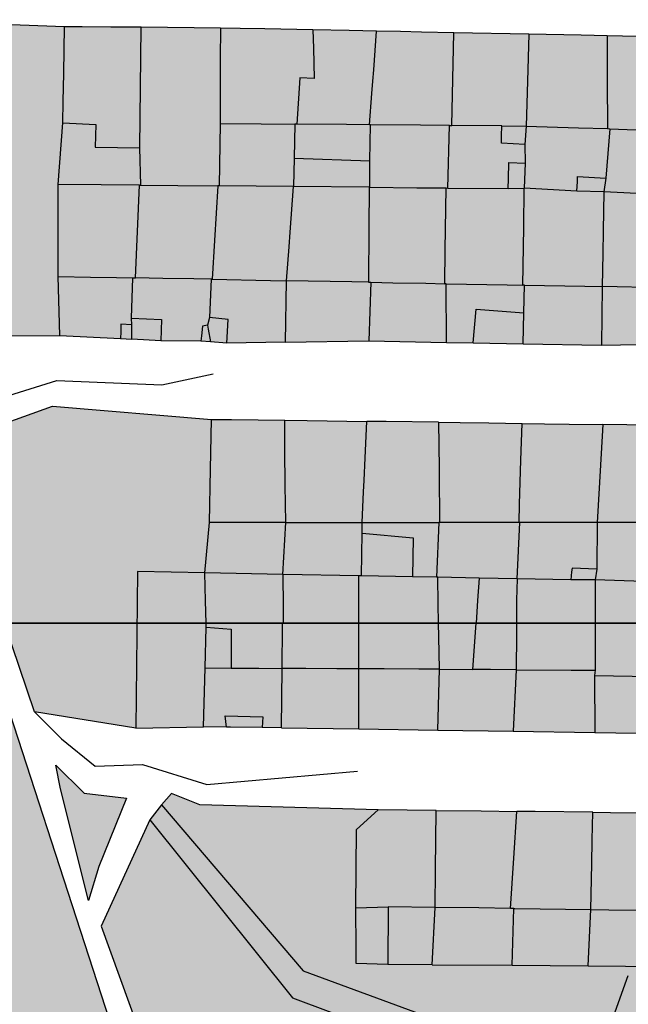
# Model space of a CAD drawing. Extents: x 656776 to 665924, y 3957542 to 3962653.
# Drawn here: x 661278 to 661356, y 3959955 to 3960081 of the extents above; entities that cross this region are included whole.
import ezdxf

# ---------------------------------------------------------------- set-up
doc = ezdxf.new("R2010")
doc.units = 0
doc.header["$MEASUREMENT"] = 0
for name, color, linetype in [('city', 7, 'CONTINUOUS'), ('Grid', 9, 'CONTINUOUS'), ('H11', 41, 'CONTINUOUS'), ('H15', 2, 'CONTINUOUS'), ('saz', 9, 'CONTINUOUS')]:
    doc.layers.add(name, color=color, linetype=linetype)

msp = doc.modelspace()

# ---------------------------------------------------------------- hatches: boundary and pattern name
at = {"layer": 'H11'}
h = msp.add_hatch(color=256, dxfattribs=at)
h.paths.add_polyline_path([(660946.27338, 3960628.82921), (660946.39936, 3960627.36543), (660946.53336, 3960619.35443), (660946.92608, 3960615.68132), (660947.28136, 3960612.35843), (660947.82836, 3960606.68143), (660949.62636, 3960603.68743), (660952.43036, 3960602.58743), (660954.19336, 3960597.80243), (660955.34436, 3960590.20943), (660956.50836, 3960582.54343), (660958.05336, 3960574.22043), (660960.54136, 3960566.25343), (660962.01436, 3960559.72743), (660965.08836, 3960554.02843), (660968.43433, 3960545.30742), (660972.03236, 3960535.92943), (660976.30336, 3960526.67443), (660982.80536, 3960513.34943), (660987.01136, 3960503.89743), (660991.00236, 3960495.54743), (660995.10936, 3960485.05943), (660999.63336, 3960474.97543), (661000.87543, 3960475.32528), (661009.23936, 3960455.53843), (661012.22636, 3960421.85743), (661009.90036, 3960406.15843), (661000.06336, 3960377.46643), (660998.92195, 3960372.18133), (660996.77136, 3960362.22343), (660997.49536, 3960343.03743), (660995.42836, 3960330.54443), (660991.35036, 3960320.68443), (660984.60436, 3960312.48443), (660983.15161, 3960309.63218), (660979.91236, 3960303.27243), (660976.45136, 3960290.78843), (660975.52436, 3960273.66443), (660974.45336, 3960254.56143), (660977.91236, 3960238.07043), (660986.57236, 3960215.75343), (660987.53136, 3960206.19643), (660997.90636, 3960175.89043), (661001.26081, 3960168.04949), (661005.95136, 3960157.08543), (661008.46836, 3960148.15343), (661008.26736, 3960133.34843), (661007.97436, 3960121.79243), (661012.30136, 3960102.98243), (661017.70336, 3960083.63743), (661024.57136, 3960067.78443), (661027.33754, 3960065.18897), (661030.69636, 3960062.03743), (661033.35036, 3960058.80343), (661034.32436, 3960057.11243), (661035.49136, 3960054.83343), (661036.46436, 3960052.01943), (661044.81033, 3960023.99842), (661045.20736, 3960022.66543), (661050.35931, 3960009.71442), (661052.66736, 3960003.91243), (661055.47936, 3959996.84343), (661067.13236, 3959963.47243), (661080.06636, 3959936.51843), (661087.7981, 3959908.70934), (661088.11836, 3959907.55743), (661092.39436, 3959883.42843), (661099.86736, 3959858.76943), (661104.22136, 3959838.88343), (661100.83736, 3959822.51943), (661094.58336, 3959796.58343), (661093.88836, 3959786.36943), (661094.27436, 3959785.75543), (661095.01336, 3959784.86243), (661096.95536, 3959783.04143), (661099.03036, 3959781.48143), (661102.59136, 3959778.72943), (661121.40736, 3959769.47343), (661142.73136, 3959753.08343), (661175.96836, 3959723.71543), (661205.04636, 3959692.17543), (661223.74619, 3959666.91834), (661233.09636, 3959654.28943), (661268.34336, 3959613.69243), (661309.64736, 3959566.65643), (661350.64136, 3959517.29843), (661379.64536, 3959479.06643), (661412.04636, 3959433.46143), (661418.00136, 3959422.11343), (661419.6966, 3959414.23184), (661431.67884, 3959429.41171), (661442.52431, 3959449.99771), (661443.24735, 3959475.27877), (661439.99436, 3959513.84243), (661439.68336, 3959519.13743), (661439.17036, 3959526.89543), (661438.08636, 3959536.80043), (661436.53436, 3959543.73043), (661434.90936, 3959549.43743), (661433.54836, 3959554.38943), (661431.23936, 3959560.54543), (661423.66736, 3959567.38443), (661417.09736, 3959563.88443), (661410.31336, 3959566.12043), (661398.83936, 3959561.63443), (661396.05736, 3959555.64443), (661388.54536, 3959553.34343), (661376.63436, 3959577.22043), (661380.06126, 3959579.37137), (661378.62336, 3959582.53843), (661382.99836, 3959584.78743), (661383.25936, 3959584.92143), (661388.41936, 3959587.28843), (661386.71236, 3959591.52643), (661393.27736, 3959594.95143), (661394.52536, 3959592.59943), (661396.06536, 3959591.89443), (661397.50336, 3959591.47143), (661398.82636, 3959591.48643), (661402.39136, 3959592.96943), (661403.10436, 3959593.26543), (661406.49036, 3959594.71043), (661409.10636, 3959589.11643), (661410.43236, 3959589.78043), (661411.97936, 3959590.83443), (661416.03936, 3959627.65543), (661400.58936, 3959654.14943), (661377.85936, 3959696.44543), (661361.79336, 3959738.85543), (661358.88938, 3959748.16445), (661352.09036, 3959769.95943), (661337.16736, 3959770.12343), (661324.30436, 3959771.60343), (661312.98436, 3959782.32443), (661308.53712, 3959790.36287), (661307.37836, 3959789.89043), (661301.03643, 3959806.63793), (661289.09736, 3959802.32143), (661285.77236, 3959812.59543), (661275.63636, 3959843.91543), (661306.11336, 3959853.40343), (661319.64136, 3959813.36443), (661307.83336, 3959809.06143), (661314.14536, 3959792.64943), (661312.0114, 3959791.77939), (661318.01236, 3959783.30043), (661326.69436, 3959775.64643), (661342.54936, 3959774.24643), (661350.43736, 3959775.25443), (661343.62236, 3959797.10243), (661321.37036, 3959864.33043), (661318.50436, 3959871.32943), (661318.01513, 3959872.54039), (661310.22636, 3959891.81943), (661289.12736, 3959952.89143), (661272.55236, 3960003.91243), (661267.85536, 3960018.37243), (661253.2382, 3960056.57603), (661248.53536, 3960068.86743), (661231.86436, 3960115.15043), (661220.52136, 3960165.40443), (661216.94636, 3960194.19743), (661217.6543, 3960229.05142), (661218.41936, 3960266.71743), (661222.30936, 3960309.09443), (661233.54336, 3960366.28143), (661237.94636, 3960377.64443), (661250.29036, 3960444.71443), (661256.98936, 3960514.70143), (661255.78336, 3960545.22143), (661252.34436, 3960565.83343), (661249.66248, 3960576.1365), (661243.67536, 3960599.13743), (661238.80442, 3960615.73745), (661237.85136, 3960618.98543), (661233.57536, 3960632.13843), (661233.51436, 3960632.18943), (661222.04636, 3960668.99243), (661215.26636, 3960689.33443), (661209.38736, 3960715.27543), (661207.35836, 3960736.69143), (661206.99036, 3960753.07443), (661205.98136, 3960771.14943), (661208.29336, 3960796.80243), (661210.59236, 3960821.76843), (661214.47636, 3960839.03343), (661222.68227, 3960870.09909), (661216.60329, 3960866.41216), (661148.39636, 3960825.04443), (661113.27128, 3960790.94601), (660964.2723, 3960646.30205), (660960.49132, 3960642.63158)])
h.paths.add_polyline_path([(661346.71247, 3959724.8165), (661342.98192, 3959732.16923), (661328.78591, 3959725.07578), (661332.63623, 3959717.48698), (661335.85246, 3959711.14794), (661339.00705, 3959704.93041), (661353.20306, 3959712.02386), (661349.81421, 3959718.70311)], flags=0)
h.paths.add_polyline_path([(661290.85697, 3959904.00609), (661282.92082, 3959931.18886), (661266.67061, 3959926.28086), (661274.60676, 3959899.09809)], flags=0)
h.paths.add_polyline_path([(661241.65231, 3960067.54014), (661228.70939, 3960062.56887), (661236.47785, 3960039.34377), (661249.64919, 3960044.27812)], flags=0)
h.paths.add_polyline_path([(661254.86936, 3959675.70143), (661242.98236, 3959667.65143), (661232.77036, 3959661.20943), (661249.70536, 3959641.70243), (661255.84836, 3959635.12243), (661264.32036, 3959642.73843), (661274.95936, 3959651.82043), (661280.43836, 3959656.49743), (661260.46736, 3959679.49243)], flags=0)
h.paths.add_polyline_path([(661333.06336, 3959755.69743), (661334.01636, 3959756.11243), (661335.66336, 3959752.44143), (661334.82036, 3959751.91143), (661336.69936, 3959748.47243), (661321.34236, 3959741.54243), (661315.98936, 3959752.30643), (661331.14936, 3959760.03743)], flags=0)
h.paths.add_polyline_path([(661427.93336, 3959459.78143), (661428.32236, 3959459.98143), (661436.17036, 3959463.65343), (661434.18576, 3959467.90755), (661427.47736, 3959482.28743), (661419.34136, 3959478.71643), (661399.69936, 3959470.09643), (661402.18736, 3959465.21943), (661409.72936, 3959450.43643)], flags=0)
h.paths.add_polyline_path([(661184.44736, 3960705.65043), (661191.45636, 3960677.28943), (661181.74336, 3960674.63943), (661174.72136, 3960703.32143)], flags=0)
h.paths.add_polyline_path([(661214.16236, 3960586.00643), (661219.39636, 3960588.75943), (661222.81736, 3960582.12643), (661218.07036, 3960579.14043), (661215.87536, 3960583.07143), (661213.57736, 3960581.63143), (661212.26236, 3960583.73943), (661211.98136, 3960584.19043)], flags=0)
h.paths.add_polyline_path([(661202.28859, 3960555.29422), (661207.24936, 3960557.05043), (661202.30036, 3960570.00943), (661188.79936, 3960564.78343), (661193.23036, 3960552.08743), (661199.34631, 3960554.2526)], flags=0)
for points in [[(661283.35936, 3960080.52543), (661261.74936, 3960081.34143), (661247.83136, 3960078.11243), (661262.44136, 3960045.06443), (661263.61183, 3960040.8487), (661282.75336, 3960040.88243), (661282.53036, 3960048.47243), (661282.56436, 3960060.26643), (661283.14336, 3960068.20243), (661283.19136, 3960070.96043), (661283.25536, 3960074.58043)], [(661302.22636, 3960030.10643), (661302.10136, 3960023.69643), (661301.96736, 3960016.85343), (661301.38236, 3960010.38943), (661292.727, 3960010.56652), (661292.53523, 3959990.44646), (661279.50036, 3959992.52543), (661275.65136, 3960003.91243), (661268.12336, 3960026.87043), (661281.81636, 3960031.81943)], [(661286.45036, 3959968.27943), (661282.85136, 3959982.64443), (661282.23836, 3959985.68543), (661285.89536, 3959982.07743), (661291.31736, 3959981.44043), (661287.76136, 3959972.67743)]]:
    msp.add_hatch(color=256, dxfattribs=at).paths.add_polyline_path(points)
h = msp.add_hatch(color=256, dxfattribs=at)
h.paths.add_polyline_path([(661410.42139, 3959959.46691), (661400.08035, 3959959.54794), (661390.70936, 3959959.62136), (661387.45737, 3959959.64684), (661383.72334, 3959959.6761), (661380.87336, 3959959.69843), (661379.13722, 3959959.69366), (661377.12837, 3959959.70854), (661372.75136, 3959959.74096), (661371.11134, 3959959.75311), (661360.21237, 3959959.83384), (661350.58835, 3959959.90513), (661340.85935, 3959959.97719), (661330.57036, 3959960.0534), (661324.89536, 3959960.09543), (661320.82736, 3959960.22143), (661320.81836, 3959962.13443), (661320.79336, 3959967.35443), (661320.85936, 3959977.40543), (661323.63036, 3959979.95143), (661300.72836, 3959980.56543), (661297.09836, 3959982.06343), (661295.83836, 3959980.59143), (661294.30936, 3959978.65543), (661288.06336, 3959965.01043), (661300.16136, 3959931.68343), (661315.58636, 3959886.04543), (661316.66536, 3959883.55243), (661317.27936, 3959882.15243), (661319.30636, 3959882.96943), (661357.93036, 3959904.54043), (661379.63236, 3959916.94843), (661427.01736, 3959944.26643), (661440.71036, 3959952.31543), (661446.80036, 3959957.23843), (661483.80736, 3959978.32543), (661490.63868, 3959981.68071), (661490.41136, 3959998.56943), (661485.69564, 3959995.84591), (661478.65636, 3959991.78043), (661476.74236, 3959990.81243), (661467.73051, 3959984.8602), (661461.68536, 3959980.86743), (661460.60636, 3959980.21343), (661458.69536, 3959979.05343), (661451.39656, 3959974.69209), (661443.32738, 3959969.8704), (661435.16736, 3959964.99443), (661431.22536, 3959970.99243), (661429.68236, 3959973.70643), (661427.71936, 3959977.16243), (661425.12236, 3959981.73143), (661420.64236, 3959978.80043), (661420.47736, 3959966.22443), (661420.18136, 3959959.39043)])
h.paths.add_polyline_path([(661329.09436, 3959910.16243), (661325.58636, 3959910.65343), (661319.52436, 3959910.76243), (661317.28736, 3959917.07743), (661316.35336, 3959920.17943), (661313.66236, 3959929.11243), (661328.25336, 3959929.70643), (661337.80236, 3959930.09543), (661348.36436, 3959930.52543), (661348.58236, 3959922.53443), (661348.71236, 3959917.74843), (661348.53236, 3959912.30943), (661346.92736, 3959910.97843), (661343.99436, 3959910.80143), (661339.26736, 3959910.79543)], flags=0)
at = {"layer": 'H15'}
for points in [[(661283.35936, 3960080.52543), (661285.63036, 3960080.51643), (661289.30936, 3960080.50143), (661293.19036, 3960080.48643), (661293.03136, 3960064.98443), (661293.14637, 3960060.1732), (661293.00536, 3960060.17443), (661288.07936, 3960060.21843), (661282.56436, 3960060.26643), (661283.14336, 3960068.20243), (661283.19136, 3960070.96043), (661283.25536, 3960074.58043)], [(661293.19036, 3960080.48643), (661303.38136, 3960080.37943), (661303.37036, 3960076.40143), (661303.35636, 3960071.65243), (661303.34636, 3960068.09843), (661303.20436, 3960060.08527), (661303.07236, 3960060.08643), (661297.92336, 3960060.13143), (661293.14637, 3960060.1732), (661293.03136, 3960064.98443)], [(661312.78535, 3960060.00085), (661312.71836, 3960060.00143), (661303.20436, 3960060.08527), (661303.34636, 3960068.09843), (661303.35636, 3960071.65243), (661303.37036, 3960076.40143), (661303.38136, 3960080.37943), (661305.93136, 3960080.32843), (661309.10536, 3960080.26443), (661315.25936, 3960080.14043), (661315.32036, 3960077.77143), (661315.41936, 3960073.91343), (661313.57936, 3960073.96343), (661313.17836, 3960068.01843), (661312.95338, 3960068.02026), (661312.86211, 3960063.66444)], [(661315.25936, 3960080.14043), (661319.91136, 3960080.04743), (661323.43536, 3960079.97643), (661323.06436, 3960075.00243), (661322.95548, 3960073.54501), (661322.83836, 3960071.97743), (661322.53736, 3960067.94143), (661322.64336, 3960067.94056), (661322.59092, 3960063.31541), (661322.55236, 3960059.91568), (661322.46636, 3960059.91643), (661312.78535, 3960060.00085), (661312.86211, 3960063.66444), (661312.95338, 3960068.02026), (661313.17836, 3960068.01843), (661313.57936, 3960073.96343), (661315.41936, 3960073.91343), (661315.32036, 3960077.77143)], [(661322.55236, 3960059.91568), (661328.60036, 3960059.86243), (661332.37236, 3960059.82943), (661332.58237, 3960059.82758), (661332.79235, 3960067.85701), (661333.10736, 3960067.85443), (661333.35736, 3960079.77743), (661329.21036, 3960079.86043), (661326.52736, 3960079.91443), (661323.43536, 3960079.97643), (661323.06436, 3960075.00243), (661322.95548, 3960073.54501), (661322.83836, 3960071.97743), (661322.53736, 3960067.94143), (661322.64336, 3960067.94056), (661322.59092, 3960063.31541)], [(661342.39536, 3960059.79043), (661340.32536, 3960059.75943), (661332.58237, 3960059.82758), (661332.79235, 3960067.85701), (661333.10736, 3960067.85443), (661333.35736, 3960079.77743), (661342.98236, 3960079.58343), (661342.80936, 3960073.55143), (661342.64436, 3960067.77743), (661342.46636, 3960065.41643), (661342.51036, 3960063.02443)], [(661342.39536, 3960059.79043), (661349.17136, 3960059.41643), (661352.63336, 3960059.34443), (661352.87936, 3960061.07843), (661353.4032, 3960067.44043), (661353.10636, 3960067.45143), (661353.06736, 3960073.66543), (661353.03236, 3960079.38243), (661349.71836, 3960079.44843), (661342.98236, 3960079.58343), (661342.80936, 3960073.55143), (661342.64436, 3960067.77743), (661342.46636, 3960065.41643), (661342.51036, 3960063.02443)], [(661352.63336, 3960059.34443), (661358.55936, 3960059.02743), (661362.33836, 3960059.30143), (661362.40936, 3960067.10643), (661362.59636, 3960070.05043), (661362.86336, 3960074.25543), (661363.17636, 3960079.17843), (661358.97636, 3960079.26243), (661353.03236, 3960079.38243), (661353.06736, 3960073.66543), (661353.10636, 3960067.45143), (661353.4032, 3960067.44043), (661352.87936, 3960061.07843)], [(661292.00836, 3960040.41543), (661291.99536, 3960042.24443), (661291.95136, 3960043.11943), (661292.13837, 3960048.29155), (661292.46636, 3960048.28543), (661293.00536, 3960060.17443), (661288.07936, 3960060.21843), (661282.56436, 3960060.26643), (661282.53036, 3960048.47243), (661282.75336, 3960040.88243), (661290.55936, 3960040.50843)], [(661292.00836, 3960040.41543), (661291.99536, 3960042.24443), (661291.95136, 3960043.11943), (661292.13837, 3960048.29155), (661292.46636, 3960048.28543), (661293.00536, 3960060.17443), (661293.14637, 3960060.1732), (661297.92336, 3960060.13143), (661303.07236, 3960060.08643), (661302.63636, 3960053.09443), (661302.32436, 3960048.09943), (661302.20437, 3960048.10168), (661301.96236, 3960043.18343), (661301.72236, 3960042.20543), (661301.81636, 3960041.68643), (661302.11336, 3960040.05443), (661300.86236, 3960040.14743), (661295.72036, 3960040.17843)], [(661311.69637, 3960040.01569), (661311.84036, 3960047.91943), (661312.15836, 3960052.29043), (661312.29336, 3960054.15143), (661312.71836, 3960060.00143), (661303.20436, 3960060.08527), (661303.07236, 3960060.08643), (661302.63636, 3960053.09443), (661302.32436, 3960048.09943), (661302.20437, 3960048.10168), (661301.96236, 3960043.18343), (661301.72236, 3960042.20543), (661301.81636, 3960041.68643), (661302.11336, 3960040.05443), (661304.22236, 3960039.89843)], [(661311.69637, 3960040.01569), (661322.45236, 3960040.18443), (661322.68235, 3960047.71518), (661322.40536, 3960047.72043), (661322.44036, 3960054.66643), (661322.46636, 3960059.91643), (661312.78535, 3960060.00085), (661312.71836, 3960060.00143), (661312.29336, 3960054.15143), (661312.15836, 3960052.29043), (661311.84036, 3960047.91943)], [(661322.45236, 3960040.18443), (661332.42637, 3960040.00077), (661332.37136, 3960047.53233), (661332.20636, 3960047.53543), (661332.26436, 3960051.85543), (661332.37236, 3960059.82943), (661328.60036, 3960059.86243), (661322.55236, 3960059.91568), (661322.46636, 3960059.91643), (661322.44036, 3960054.66643), (661322.40536, 3960047.72043), (661322.68235, 3960047.71518)], [(661342.39536, 3960059.79043), (661342.32536, 3960054.75443), (661342.22236, 3960047.34643), (661342.43136, 3960047.34249), (661342.3474, 3960043.77443), (661342.25435, 3960039.8198), (661335.82833, 3960039.93813), (661332.42637, 3960040.00077), (661332.37136, 3960047.53233), (661332.20636, 3960047.53543), (661332.26436, 3960051.85543), (661332.37236, 3960059.82943), (661332.58237, 3960059.82758), (661340.32536, 3960059.75943)], [(661352.32136, 3960039.63443), (661352.42336, 3960047.15443), (661352.49636, 3960051.40643), (661352.54636, 3960054.31343), (661352.63336, 3960059.34443), (661349.17136, 3960059.41643), (661342.39536, 3960059.79043), (661342.32536, 3960054.75443), (661342.22236, 3960047.34643), (661342.43136, 3960047.34249), (661342.3474, 3960043.77443), (661342.25435, 3960039.8198)], [(661362.09636, 3960039.82842), (661352.32136, 3960039.63443), (661352.42336, 3960047.15443), (661352.49636, 3960051.40643), (661352.54636, 3960054.31343), (661352.63336, 3960059.34443), (661358.55936, 3960059.02743), (661362.33836, 3960059.30143), (661362.21336, 3960052.20143), (661362.19536, 3960051.16143), (661362.12136, 3960046.97143), (661361.91136, 3960046.9754)], [(661302.22636, 3960030.10643), (661302.10136, 3960023.69643), (661301.96736, 3960016.85343), (661301.38236, 3960010.38943), (661311.39238, 3960010.19772), (661311.77536, 3960016.85644), (661311.70236, 3960021.65243), (661311.67215, 3960026.1368), (661311.66936, 3960026.55043), (661311.64636, 3960029.98343), (661304.80336, 3960030.07243)], [(661322.17136, 3960029.84643), (661321.96536, 3960025.17443), (661321.83614, 3960022.26131), (661321.77036, 3960020.77843), (661321.59736, 3960016.85843), (661321.57659, 3960015.47605), (661321.49435, 3960010.00292), (661321.15436, 3960010.00943), (661311.45936, 3960010.19643), (661311.39238, 3960010.19772), (661311.77536, 3960016.85644), (661311.70236, 3960021.65243), (661311.67215, 3960026.1368), (661311.66936, 3960026.55043), (661311.64636, 3960029.98343), (661314.53936, 3960029.94643)], [(661322.17136, 3960029.84643), (661324.67436, 3960029.81343), (661331.40436, 3960029.72643), (661331.45413, 3960023.79748), (661331.45836, 3960023.27443), (661331.51236, 3960016.86143), (661331.44236, 3960016.86142), (661331.11337, 3960009.81867), (661328.04836, 3960009.87738), (661321.49435, 3960010.00292), (661321.57659, 3960015.47605), (661321.59736, 3960016.85843), (661321.77036, 3960020.77843), (661321.83614, 3960022.26131), (661321.96536, 3960025.17443)], [(661331.40436, 3960029.72643), (661331.45413, 3960023.79748), (661331.45836, 3960023.27443), (661331.51236, 3960016.86143), (661331.44236, 3960016.86142), (661331.11337, 3960009.81867), (661331.28236, 3960009.81543), (661336.60536, 3960009.71343), (661341.47937, 3960009.61951), (661341.83836, 3960016.86447), (661341.73136, 3960016.86443), (661341.80336, 3960019.20043), (661341.97636, 3960024.84443), (661342.12136, 3960029.58643), (661337.84936, 3960029.64243), (661334.16136, 3960029.69043)], [(661352.48636, 3960029.45143), (661348.15636, 3960029.50743), (661344.99936, 3960029.54943), (661342.12136, 3960029.58643), (661341.97636, 3960024.84443), (661341.80336, 3960019.20043), (661341.73136, 3960016.86443), (661341.83836, 3960016.86447), (661341.47937, 3960009.61951), (661348.36736, 3960009.48743), (661351.50736, 3960009.49143), (661351.72636, 3960010.84043), (661351.76536, 3960016.86743), (661352.01636, 3960021.24843)], [(661352.48636, 3960029.45143), (661361.74836, 3960029.33043), (661361.65236, 3960025.58843), (661361.52174, 3960020.47815), (661361.51536, 3960020.22843), (661361.42936, 3960016.86943), (661361.54135, 3960009.13103), (661361.41936, 3960009.13543), (661351.50736, 3960009.49143), (661351.72636, 3960010.84043), (661351.76536, 3960016.86743), (661352.01636, 3960021.24843)], [(661301.21636, 3959990.61643), (661301.44236, 3959998.17937), (661301.55636, 3960003.41043), (661301.56836, 3960003.91243), (661301.46936, 3960006.77643), (661301.38236, 3960010.38943), (661292.727, 3960010.56652), (661292.53523, 3959990.44646)], [(661311.45936, 3960010.19643), (661311.39238, 3960010.19772), (661301.38236, 3960010.38943), (661301.46936, 3960006.77643), (661301.56836, 3960003.91243), (661301.55636, 3960003.41043), (661301.44236, 3959998.17937), (661301.21636, 3959990.61643), (661304.15336, 3959990.58243), (661304.66836, 3959990.57543), (661308.73736, 3959990.52243), (661311.22436, 3959990.48535), (661311.30336, 3959998.11943), (661311.36236, 3960003.50243), (661311.36636, 3960003.91243), (661311.46536, 3960003.91243), (661311.46336, 3960006.02743)], [(661321.17036, 3959990.33705), (661311.22436, 3959990.48535), (661311.30336, 3959998.11943), (661311.36236, 3960003.50243), (661311.36636, 3960003.91243), (661311.46536, 3960003.91243), (661311.46336, 3960006.02743), (661311.45936, 3960010.19643), (661321.15436, 3960010.00943), (661321.15336, 3960007.81643), (661321.15036, 3960003.91243), (661321.14936, 3960002.40643), (661321.14736, 3959998.06143)], [(661331.28735, 3959990.1862), (661321.17036, 3959990.33705), (661321.14736, 3959998.06143), (661321.14936, 3960002.40643), (661321.15036, 3960003.91243), (661321.15336, 3960007.81643), (661321.15436, 3960010.00943), (661321.49435, 3960010.00292), (661328.04836, 3960009.87738), (661331.11337, 3960009.81867), (661331.28236, 3960009.81543), (661331.34836, 3960006.38743), (661331.39536, 3960003.91243), (661331.42836, 3960002.18743), (661331.5093, 3959997.99643)], [(661331.28236, 3960009.81543), (661331.34836, 3960006.38743), (661331.39536, 3960003.91243), (661331.42836, 3960002.18743), (661331.5093, 3959997.99643), (661331.28735, 3959990.1862), (661340.97738, 3959990.04171), (661341.37736, 3959997.93643), (661341.38036, 3959998.55443), (661341.39536, 3960001.85243), (661341.40436, 3960003.91243), (661341.41836, 3960006.89143), (661341.47937, 3960009.61951), (661336.60536, 3960009.71343)], [(661351.44936, 3959989.88557), (661351.43436, 3959997.19643), (661351.49036, 3959997.87443), (661351.51136, 3960002.07543), (661351.52036, 3960003.91243), (661351.50736, 3960009.49143), (661348.36736, 3960009.48743), (661341.47937, 3960009.61951), (661341.41836, 3960006.89143), (661341.40436, 3960003.91243), (661341.39536, 3960001.85243), (661341.38036, 3959998.55443), (661341.37736, 3959997.93643), (661340.97738, 3959990.04171)], [(661361.27436, 3959989.84743), (661359.50636, 3959989.76543), (661351.44936, 3959989.88557), (661351.43436, 3959997.19643), (661351.49036, 3959997.87443), (661351.51136, 3960002.07543), (661351.52036, 3960003.91243), (661351.50736, 3960009.49143), (661361.41936, 3960009.13543), (661361.38336, 3960005.38743), (661361.36936, 3960003.91243), (661361.35236, 3960002.07043), (661361.30736, 3959997.02843), (661361.30136, 3959992.22243)], [(661330.57036, 3959960.0534), (661330.94936, 3959967.41043), (661331.01136, 3959972.27643), (661331.10836, 3959979.86243), (661323.63036, 3959979.95143), (661320.85936, 3959977.40543), (661320.79336, 3959967.35443), (661320.81836, 3959962.13443), (661320.82736, 3959960.22143), (661324.89536, 3959960.09543)], [(661340.85935, 3959959.97719), (661330.57036, 3959960.0534), (661330.94936, 3959967.41043), (661331.01136, 3959972.27643), (661331.10836, 3959979.86243), (661336.87536, 3959979.79443), (661341.44536, 3959979.74043), (661341.05636, 3959973.71443), (661340.64136, 3959967.28243), (661341.06535, 3959967.27612)], [(661340.85935, 3959959.97719), (661350.58835, 3959959.90513), (661350.94836, 3959967.14543), (661351.07236, 3959973.00943), (661351.13536, 3959976.03843), (661351.21136, 3959979.62443), (661343.81536, 3959979.71243), (661341.44536, 3959979.74043), (661341.05636, 3959973.71443), (661340.64136, 3959967.28243), (661341.06535, 3959967.27612)], [(661350.58835, 3959959.90513), (661360.21237, 3959959.83384), (661360.37136, 3959967.02043), (661360.43036, 3959968.96743), (661360.64036, 3959975.84943), (661360.75236, 3959979.51143), (661353.46536, 3959979.59743), (661351.21136, 3959979.62443), (661351.13536, 3959976.03843), (661351.07236, 3959973.00943), (661350.94836, 3959967.14543)]]:
    msp.add_hatch(color=256, dxfattribs=at).paths.add_polyline_path(points)

# ---------------------------------------------------------------- linework, layer by layer
at = {"layer": 'city'}
for points in [[(661216.94636, 3960194.19743), (661220.52136, 3960165.40443), (661231.86436, 3960115.15043), (661248.53536, 3960068.86743), (661253.2382, 3960056.57603), (661267.85536, 3960018.37243), (661272.55236, 3960003.91243), (661289.12736, 3959952.89143), (661310.22636, 3959891.81943), (661318.01513, 3959872.54039), (661318.50436, 3959871.32943), (661321.37036, 3959864.33043), (661343.62236, 3959797.10243), (661350.43736, 3959775.25443), (661342.54936, 3959774.24643), (661326.69436, 3959775.64643), (661318.01236, 3959783.30043), (661312.0114, 3959791.77939)], [(661282.56436, 3960060.26643), (661283.14336, 3960068.20243), (661283.19136, 3960070.96043), (661283.25536, 3960074.58043), (661283.35936, 3960080.52543)], [(661293.19036, 3960080.48643), (661289.30936, 3960080.50143), (661285.63036, 3960080.51643), (661283.35936, 3960080.52543)], [(661293.14637, 3960060.1732), (661293.03136, 3960064.98443), (661293.19036, 3960080.48643)], [(661303.38136, 3960080.37943), (661303.37036, 3960076.40143), (661303.35636, 3960071.65243), (661303.34636, 3960068.09843), (661303.20436, 3960060.08527)], [(661315.25936, 3960080.14043), (661309.10536, 3960080.26443), (661305.93136, 3960080.32843), (661303.38136, 3960080.37943)], [(661315.25936, 3960080.14043), (661315.32036, 3960077.77143), (661315.41936, 3960073.91343), (661313.57936, 3960073.96343), (661313.17836, 3960068.01843), (661312.95338, 3960068.02026), (661312.86211, 3960063.66444), (661312.78535, 3960060.00085)], [(661323.43536, 3960079.97643), (661319.91136, 3960080.04743), (661315.25936, 3960080.14043)], [(661322.55236, 3960059.91568), (661322.59092, 3960063.31541), (661322.64336, 3960067.94056), (661322.53736, 3960067.94143), (661322.83836, 3960071.97743), (661322.95548, 3960073.54501), (661323.06436, 3960075.00243), (661323.43536, 3960079.97643)], [(661333.35736, 3960079.77743), (661329.21036, 3960079.86043), (661326.52736, 3960079.91443), (661323.43536, 3960079.97643)], [(661332.58237, 3960059.82758), (661332.79235, 3960067.85701), (661333.10736, 3960067.85443), (661333.35736, 3960079.77743)], [(661342.98236, 3960079.58343), (661333.35736, 3960079.77743)], [(661342.98236, 3960079.58343), (661342.80936, 3960073.55143), (661342.64436, 3960067.77743), (661342.46636, 3960065.41643), (661342.51036, 3960063.02443), (661342.39536, 3960059.79043)], [(661353.03236, 3960079.38243), (661349.71836, 3960079.44843), (661342.98236, 3960079.58343)], [(661353.03236, 3960079.38243), (661353.06736, 3960073.66543), (661353.10636, 3960067.45143), (661353.4032, 3960067.44043), (661352.87936, 3960061.07843), (661352.63336, 3960059.34443)], [(661363.17636, 3960079.17843), (661358.97636, 3960079.26243), (661353.03236, 3960079.38243)], [(661293.00536, 3960060.17443), (661288.07936, 3960060.21843), (661282.56436, 3960060.26643)], [(661292.00836, 3960040.41543), (661291.99536, 3960042.24443), (661291.95136, 3960043.11943), (661292.13837, 3960048.29155), (661292.46636, 3960048.28543), (661293.00536, 3960060.17443)], [(661293.00536, 3960060.17443), (661293.14637, 3960060.1732)], [(661293.14637, 3960060.1732), (661297.92336, 3960060.13143), (661303.07236, 3960060.08643)], [(661303.07236, 3960060.08643), (661302.63636, 3960053.09443), (661302.32436, 3960048.09943), (661302.20437, 3960048.10168), (661301.96236, 3960043.18343), (661301.72236, 3960042.20543), (661301.81636, 3960041.68643), (661302.11336, 3960040.05443)], [(661303.20436, 3960060.08527), (661303.07236, 3960060.08643)], [(661312.71836, 3960060.00143), (661303.20436, 3960060.08527)], [(661312.71836, 3960060.00143), (661312.29336, 3960054.15143), (661312.15836, 3960052.29043), (661311.84036, 3960047.91943), (661311.69637, 3960040.01569)], [(661312.78535, 3960060.00085), (661312.71836, 3960060.00143)], [(661322.46636, 3960059.91643), (661312.78535, 3960060.00085)], [(661322.46636, 3960059.91643), (661322.44036, 3960054.66643), (661322.40536, 3960047.72043), (661322.68235, 3960047.71518), (661322.45236, 3960040.18443)], [(661322.46636, 3960059.91643), (661322.55236, 3960059.91568)], [(661322.55236, 3960059.91568), (661328.60036, 3960059.86243), (661332.37236, 3960059.82943)], [(661332.42637, 3960040.00077), (661332.37136, 3960047.53233), (661332.20636, 3960047.53543), (661332.26436, 3960051.85543), (661332.37236, 3960059.82943)], [(661332.37236, 3960059.82943), (661332.58237, 3960059.82758)], [(661332.58237, 3960059.82758), (661340.32536, 3960059.75943), (661342.39536, 3960059.79043)], [(661342.25435, 3960039.8198), (661342.3474, 3960043.77443), (661342.43136, 3960047.34249), (661342.22236, 3960047.34643), (661342.32536, 3960054.75443), (661342.39536, 3960059.79043)], [(661352.63336, 3960059.34443), (661349.17136, 3960059.41643), (661342.39536, 3960059.79043)], [(661352.63336, 3960059.34443), (661352.54636, 3960054.31343), (661352.49636, 3960051.40643), (661352.42336, 3960047.15443), (661352.32136, 3960039.63443)], [(661362.33836, 3960059.30143), (661358.55936, 3960059.02743), (661352.63336, 3960059.34443)], [(661302.11336, 3960040.05443), (661300.86236, 3960040.14743), (661295.72036, 3960040.17843), (661292.00836, 3960040.41543)], [(661301.38236, 3960010.38943), (661301.96736, 3960016.85343), (661302.10136, 3960023.69643), (661302.22636, 3960030.10643)], [(661302.22636, 3960030.10643), (661304.80336, 3960030.07243), (661311.64636, 3960029.98343)], [(661311.39238, 3960010.19772), (661311.77536, 3960016.85644), (661311.70236, 3960021.65243), (661311.67215, 3960026.1368), (661311.66936, 3960026.55043), (661311.64636, 3960029.98343)], [(661311.64636, 3960029.98343), (661314.53936, 3960029.94643), (661322.17136, 3960029.84643)], [(661321.49435, 3960010.00292), (661321.57659, 3960015.47605), (661321.59736, 3960016.85843), (661321.77036, 3960020.77843), (661321.83614, 3960022.26131), (661321.96536, 3960025.17443), (661322.17136, 3960029.84643)], [(661331.40436, 3960029.72643), (661324.67436, 3960029.81343), (661322.17136, 3960029.84643)], [(661331.40436, 3960029.72643), (661331.45413, 3960023.79748), (661331.45836, 3960023.27443), (661331.51236, 3960016.86143), (661331.44236, 3960016.86142), (661331.11337, 3960009.81867)], [(661331.40436, 3960029.72643), (661334.16136, 3960029.69043), (661337.84936, 3960029.64243), (661342.12136, 3960029.58643)], [(661341.47937, 3960009.61951), (661341.83836, 3960016.86447), (661341.73136, 3960016.86443), (661341.80336, 3960019.20043), (661341.97636, 3960024.84443), (661342.12136, 3960029.58643)], [(661342.12136, 3960029.58643), (661344.99936, 3960029.54943), (661348.15636, 3960029.50743), (661352.48636, 3960029.45143)], [(661352.48636, 3960029.45143), (661352.01636, 3960021.24843), (661351.76536, 3960016.86743), (661351.72636, 3960010.84043), (661351.50736, 3960009.49143)], [(661361.74836, 3960029.33043), (661352.48636, 3960029.45143)], [(661301.38236, 3960010.38943), (661292.727, 3960010.56652), (661292.53523, 3959990.44646)], [(661301.21636, 3959990.61643), (661301.44236, 3959998.17937), (661301.55636, 3960003.41043), (661301.56836, 3960003.91243), (661301.46936, 3960006.77643), (661301.38236, 3960010.38943)], [(661311.39238, 3960010.19772), (661301.38236, 3960010.38943)], [(661311.22436, 3959990.48535), (661311.30336, 3959998.11943), (661311.36236, 3960003.50243), (661311.36636, 3960003.91243), (661311.46536, 3960003.91243), (661311.46336, 3960006.02743), (661311.45936, 3960010.19643)], [(661311.45936, 3960010.19643), (661311.39238, 3960010.19772)], [(661321.15436, 3960010.00943), (661311.45936, 3960010.19643)], [(661321.17036, 3959990.33705), (661321.14736, 3959998.06143), (661321.14936, 3960002.40643), (661321.15036, 3960003.91243), (661321.15336, 3960007.81643), (661321.15436, 3960010.00943)], [(661321.49435, 3960010.00292), (661321.15436, 3960010.00943)], [(661331.11337, 3960009.81867), (661328.04836, 3960009.87738), (661321.49435, 3960010.00292)], [(661331.28236, 3960009.81543), (661331.11337, 3960009.81867)], [(661341.47937, 3960009.61951), (661336.60536, 3960009.71343), (661331.28236, 3960009.81543)], [(661331.28735, 3959990.1862), (661331.5093, 3959997.99643), (661331.42836, 3960002.18743), (661331.39536, 3960003.91243), (661331.34836, 3960006.38743), (661331.28236, 3960009.81543)], [(661341.47937, 3960009.61951), (661341.41836, 3960006.89143), (661341.40436, 3960003.91243), (661341.39536, 3960001.85243), (661341.38036, 3959998.55443), (661341.37736, 3959997.93643), (661340.97738, 3959990.04171)], [(661351.50736, 3960009.49143), (661348.36736, 3960009.48743), (661341.47937, 3960009.61951)], [(661351.50736, 3960009.49143), (661351.52036, 3960003.91243), (661351.51136, 3960002.07543), (661351.49036, 3959997.87443), (661351.43436, 3959997.19643), (661351.44936, 3959989.88557)], [(661361.41936, 3960009.13543), (661351.50736, 3960009.49143)], [(661323.63036, 3959979.95143), (661300.72836, 3959980.56543), (661297.09836, 3959982.06343), (661295.83836, 3959980.59143), (661294.30936, 3959978.65543), (661288.06336, 3959965.01043), (661300.16136, 3959931.68343), (661315.58636, 3959886.04543), (661316.66536, 3959883.55243), (661317.27936, 3959882.15243), (661319.30636, 3959882.96943), (661357.93036, 3959904.54043), (661379.63236, 3959916.94843), (661427.01736, 3959944.26643), (661440.71036, 3959952.31543), (661446.80036, 3959957.23843), (661483.80736, 3959978.32543), (661490.63868, 3959981.68071), (661490.41136, 3959998.56943)], [(661311.22436, 3959990.48535), (661308.73736, 3959990.52243), (661304.66836, 3959990.57543), (661304.15336, 3959990.58243), (661301.21636, 3959990.61643)], [(661286.45036, 3959968.27943), (661282.85136, 3959982.64443), (661282.23836, 3959985.68543), (661285.89536, 3959982.07743), (661291.31736, 3959981.44043), (661287.76136, 3959972.67743), (661286.45036, 3959968.27943)], [(661330.57036, 3959960.0534), (661324.89536, 3959960.09543), (661320.82736, 3959960.22143), (661320.81836, 3959962.13443), (661320.79336, 3959967.35443), (661320.85936, 3959977.40543), (661323.63036, 3959979.95143)], [(661331.10836, 3959979.86243), (661323.63036, 3959979.95143)], [(661330.57036, 3959960.0534), (661330.94936, 3959967.41043), (661331.01136, 3959972.27643), (661331.10836, 3959979.86243)], [(661331.10836, 3959979.86243), (661336.87536, 3959979.79443), (661341.44536, 3959979.74043)], [(661340.85935, 3959959.97719), (661341.06535, 3959967.27612), (661340.64136, 3959967.28243), (661341.05636, 3959973.71443), (661341.44536, 3959979.74043)], [(661351.21136, 3959979.62443), (661343.81536, 3959979.71243), (661341.44536, 3959979.74043)], [(661350.58835, 3959959.90513), (661350.94836, 3959967.14543), (661351.07236, 3959973.00943), (661351.13536, 3959976.03843), (661351.21136, 3959979.62443)], [(661351.21136, 3959979.62443), (661353.46536, 3959979.59743), (661360.75236, 3959979.51143)]]:
    msp.add_lwpolyline(points, dxfattribs=at)
at = {"layer": 'city', "flags": 128}
for points in [[(661283.35936, 3960080.52543), (661261.74936, 3960081.34143), (661247.83136, 3960078.11243), (661262.44136, 3960045.06443), (661263.61183, 3960040.8487), (661282.75336, 3960040.88243)], [(661292.53523, 3959990.44646), (661279.50036, 3959992.52543), (661275.65136, 3960003.91243), (661268.12336, 3960026.87043), (661281.81636, 3960031.81943), (661302.22636, 3960030.10643)], [(661292.53523, 3959990.44646), (661301.21636, 3959990.61643)]]:
    msp.add_lwpolyline(points, dxfattribs=at)
at = {"layer": 'city', "ltscale": 25}
for points in [[(661303.38136, 3960080.37943), (661293.19036, 3960080.48643)], [(661282.75336, 3960040.88243), (661282.53036, 3960048.47243), (661282.56436, 3960060.26643)], [(661282.75336, 3960040.88243), (661290.55936, 3960040.50843), (661292.00836, 3960040.41543)], [(661311.69637, 3960040.01569), (661304.22236, 3960039.89843), (661302.11336, 3960040.05443)], [(661311.69637, 3960040.01569), (661322.45236, 3960040.18443)], [(661322.45236, 3960040.18443), (661332.42637, 3960040.00077)], [(661332.42637, 3960040.00077), (661335.82833, 3960039.93813), (661342.25435, 3960039.8198)], [(661342.25435, 3960039.8198), (661352.32136, 3960039.63443)], [(661352.32136, 3960039.63443), (661362.09636, 3960039.82842)], [(661311.22436, 3959990.48535), (661321.17036, 3959990.33705)], [(661321.17036, 3959990.33705), (661331.28735, 3959990.1862)], [(661331.28735, 3959990.1862), (661340.97738, 3959990.04171)], [(661340.97738, 3959990.04171), (661351.44936, 3959989.88557)], [(661351.44936, 3959989.88557), (661359.50636, 3959989.76543), (661361.27436, 3959989.84743)], [(661330.57036, 3959960.0534), (661340.85935, 3959959.97719)], [(661340.85935, 3959959.97719), (661350.58835, 3959959.90513)], [(661350.58835, 3959959.90513), (661360.21237, 3959959.83384)]]:
    msp.add_lwpolyline(points, dxfattribs=at)
at = {"layer": 'Grid'}
for p, q in [((660055.42736, 3960003.91243), (661655.42736, 3960003.91243)), ((661655.42736, 3960003.91243), (660055.42736, 3960003.91243))]:
    msp.add_line(p, q, dxfattribs=at)
at = {"layer": 'saz'}
msp.add_line((661339.50536, 3960067.80243), (661342.64436, 3960067.77743), dxfattribs=at)
for points in [[(661283.14336, 3960068.20243), (661287.38536, 3960067.97343), (661287.29636, 3960065.06343), (661293.03136, 3960064.98443)], [(661303.34636, 3960068.09843), (661308.62136, 3960068.05543), (661312.95338, 3960068.02026)], [(661322.53736, 3960067.94143), (661319.58436, 3960067.96543), (661313.17836, 3960068.01843)], [(661332.79235, 3960067.85701), (661329.07936, 3960067.88743), (661322.64336, 3960067.94056)], [(661342.46636, 3960065.41643), (661339.48436, 3960065.57243), (661339.49336, 3960066.52943), (661339.50536, 3960067.80243), (661333.10736, 3960067.85443)], [(661342.64436, 3960067.77743), (661349.38636, 3960067.56743), (661353.10636, 3960067.45143)], [(661353.4032, 3960067.44043), (661358.98355, 3960067.23348)], [(661312.86211, 3960063.66444), (661322.59092, 3960063.31541)], [(661340.32536, 3960059.75943), (661340.36936, 3960061.02043), (661340.44136, 3960063.12143), (661342.51036, 3960063.02443)], [(661349.17136, 3960059.41643), (661349.22436, 3960060.65243), (661349.25236, 3960061.30643), (661352.87936, 3960061.07843)], [(661282.53036, 3960048.47243), (661286.70436, 3960048.39343), (661290.05236, 3960048.33043), (661292.13837, 3960048.29155)], [(661302.20437, 3960048.10168), (661299.97336, 3960048.14343), (661295.97936, 3960048.21843), (661292.46636, 3960048.28543)], [(661302.32436, 3960048.09943), (661309.83536, 3960047.95743), (661311.84036, 3960047.91943)], [(661322.40536, 3960047.72043), (661320.27136, 3960047.76043), (661311.88836, 3960047.91853)], [(661322.68235, 3960047.71518), (661325.51736, 3960047.66143), (661329.76236, 3960047.58143), (661332.20636, 3960047.53543)], [(661332.37136, 3960047.53233), (661340.18736, 3960047.38543), (661342.22236, 3960047.34643)], [(661342.43136, 3960047.34249), (661350.17036, 3960047.19643), (661352.42336, 3960047.15443)], [(661361.91136, 3960046.9754), (661359.95236, 3960047.01243), (661352.45137, 3960047.15391)], [(661291.95136, 3960043.11943), (661295.83636, 3960042.93043), (661295.72036, 3960040.17843)], [(661304.22236, 3960039.89843), (661304.38236, 3960042.94243), (661301.96236, 3960043.18343)], [(661335.82833, 3960039.93813), (661336.24336, 3960044.24243), (661342.3474, 3960043.77443)], [(661291.99536, 3960042.24443), (661290.59436, 3960042.32243), (661290.57536, 3960041.36143), (661290.55936, 3960040.50843)], [(661301.72236, 3960042.20543), (661301.06836, 3960042.09643), (661300.93736, 3960040.85343), (661300.86236, 3960040.14743)], [(661263.61183, 3960040.8487), (661266.57436, 3960030.17843), (661282.39536, 3960035.07843), (661295.85236, 3960034.53243), (661302.43236, 3960035.95243)], [(661311.73436, 3960016.85643), (661301.96736, 3960016.85343)], [(661311.77536, 3960016.85644), (661317.83636, 3960016.85743), (661321.59736, 3960016.85843)], [(661321.59736, 3960016.85843), (661327.56436, 3960016.86043), (661331.44236, 3960016.86142)], [(661341.73136, 3960016.86443), (661337.63636, 3960016.86343), (661331.51236, 3960016.86143)], [(661351.76536, 3960016.86743), (661347.88736, 3960016.86643), (661341.83836, 3960016.86447)], [(661361.42936, 3960016.86943), (661351.81036, 3960016.86744)], [(661321.57659, 3960015.47605), (661328.12336, 3960014.87743), (661328.04836, 3960009.87738)], [(661351.72636, 3960010.84043), (661348.54736, 3960010.99543), (661348.48836, 3960010.50043), (661348.36736, 3960009.48743)], [(661336.60536, 3960009.71343), (661336.41036, 3960006.82543), (661336.21336, 3960003.91243)], [(661335.81236, 3959997.97043), (661336.21336, 3960003.91243)], [(661301.55636, 3960003.41043), (661304.76136, 3960003.14143), (661304.75636, 3959999.21143), (661304.75536, 3959998.15943)], [(661301.44236, 3959998.17937), (661304.75536, 3959998.15943)], [(661304.75536, 3959998.15943), (661308.31036, 3959998.13743), (661311.30336, 3959998.11943)], [(661321.14736, 3959998.06143), (661318.34036, 3959998.07643), (661314.35136, 3959998.10043), (661311.30336, 3959998.11943)], [(661331.5093, 3959997.99643), (661328.84836, 3959998.01243), (661324.40236, 3959998.03943), (661321.14736, 3959998.06143)], [(661331.5093, 3959997.99643), (661335.81236, 3959997.97043)], [(661341.37736, 3959997.93643), (661338.07436, 3959997.95643), (661335.81236, 3959997.97043)], [(661341.37736, 3959997.93643), (661348.43736, 3959997.89343), (661351.49036, 3959997.87443)], [(661351.43436, 3959997.19643), (661358.70336, 3959997.07243), (661361.30736, 3959997.02843)], [(661279.50036, 3959992.52543), (661282.97436, 3959989.04843), (661287.31636, 3959985.57143), (661293.39636, 3959985.78843), (661301.64636, 3959983.18043), (661320.97036, 3959984.91943)], [(661304.15336, 3959990.58243), (661304.01136, 3959992.01043), (661308.83036, 3959991.87043), (661308.73736, 3959990.52243)], [(661295.83836, 3959980.59143), (661314.02736, 3959959.27643), (661329.92936, 3959953.38643), (661343.72336, 3959942.06543), (661350.06436, 3959940.76643), (661351.69936, 3959941.73543), (661353.15836, 3959943.12543), (661353.00636, 3959950.97543), (661355.73636, 3959958.65743)], [(661294.30936, 3959978.65543), (661312.63836, 3959955.80343), (661328.09136, 3959950.01543), (661341.88036, 3959939.54843), (661354.42236, 3959934.58743), (661359.56136, 3959926.97943), (661364.94436, 3959915.27243), (661334.77036, 3959896.56243), (661315.58636, 3959886.04543)], [(661320.79336, 3959967.35443), (661324.90836, 3959967.49043)], [(661324.90836, 3959967.49043), (661324.89536, 3959960.09543)], [(661330.94936, 3959967.41043), (661324.90836, 3959967.49043)], [(661340.64136, 3959967.28243), (661336.54936, 3959967.33643), (661330.94936, 3959967.41043)], [(661341.06535, 3959967.27612), (661341.17836, 3959967.27443), (661350.94836, 3959967.14543)], [(661350.94836, 3959967.14543), (661353.25436, 3959967.11443), (661360.37136, 3959967.02043)]]:
    msp.add_lwpolyline(points, dxfattribs=at)

doc.saveas('drawing.dxf')
